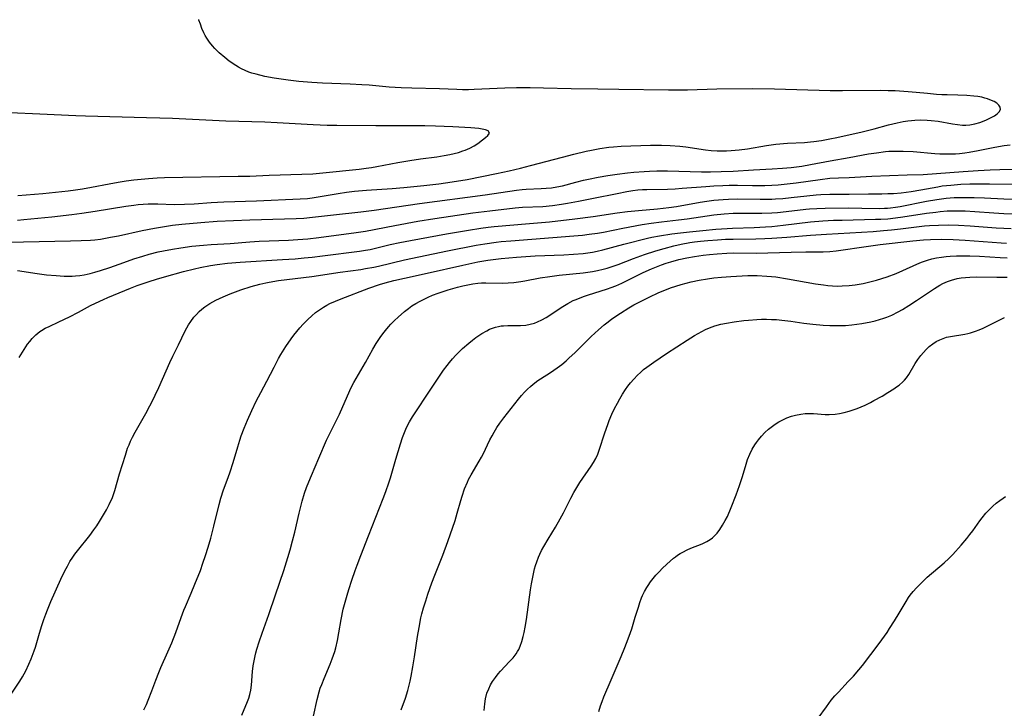
# Model space of a CAD drawing. Units: inches. Extents: x 2077281 to 2082835, y 169573 to 175039.
# Drawn here: x 2077468 to 2077620, y 174788 to 174895 of the extents above; entities that cross this region are included whole.
import ezdxf

# ---------------------------------------------------------------- set-up
doc = ezdxf.new("R2010")
doc.units = ezdxf.units.IN
doc.header["$MEASUREMENT"] = 0
doc.layers.add('c_04_T15S_R19E', color=199, linetype='Continuous')

msp = doc.modelspace()

# ---------------------------------------------------------------- linework, layer by layer
at = {"layer": 'c_04_T15S_R19E'}
for points, elevation in [([(2077467.38, 174864.22), (2077468.35, 174864.3), (2077472.67, 174864.75), (2077475.82, 174865.11), (2077477.35, 174865.31), (2077479.4, 174865.6), (2077484.2, 174866.4), (2077485.43, 174866.57), (2077486.11, 174866.64), (2077486.87, 174866.7), (2077487.63, 174866.73), (2077488.4, 174866.75), (2077489.16, 174866.75), (2077491.7, 174866.67), (2077493.29, 174866.68), (2077494.77, 174866.75), (2077497.43, 174866.96), (2077499.4, 174867.07), (2077504.44, 174867.21), (2077511.24, 174867.51), (2077512.37, 174867.6), (2077513.11, 174867.7), (2077517.1, 174868.36), (2077518.43, 174868.55), (2077519.67, 174868.71), (2077521.54, 174868.89), (2077525.51, 174869.14), (2077527.32, 174869.29), (2077530.41, 174869.6), (2077532.72, 174869.87), (2077534.82, 174870.16), (2077537.16, 174870.55), (2077539.41, 174870.98), (2077541.69, 174871.45), (2077543.68, 174871.88), (2077545.41, 174872.29), (2077546.95, 174872.68), (2077551.95, 174874.01), (2077553.71, 174874.46), (2077555.62, 174874.91), (2077556.42, 174875.08), (2077557.73, 174875.33), (2077559.13, 174875.52), (2077559.83, 174875.6), (2077561.04, 174875.69), (2077565.61, 174875.86), (2077566.42, 174875.88), (2077567.29, 174875.87), (2077568.62, 174875.81), (2077570.11, 174875.69), (2077571.06, 174875.58), (2077574.11, 174875.14), (2077575, 174875.05), (2077575.92, 174874.99), (2077576.65, 174874.98), (2077577.37, 174875), (2077578.1, 174875.03), (2077579.32, 174875.13), (2077580.66, 174875.3), (2077583.6, 174875.79), (2077585.01, 174875.99), (2077586.82, 174876.16), (2077589.5, 174876.28), (2077590.39, 174876.35), (2077590.94, 174876.41), (2077592.11, 174876.59), (2077593.42, 174876.84), (2077594.51, 174877.06), (2077598.41, 174877.92), (2077600.3, 174878.4), (2077602.51, 174879.02), (2077603.85, 174879.34), (2077604.81, 174879.52), (2077605.52, 174879.63), (2077606.06, 174879.69), (2077606.6, 174879.74), (2077607.48, 174879.77), (2077608.5, 174879.75), (2077609.11, 174879.7), (2077610.22, 174879.56), (2077612.44, 174879.16), (2077613.22, 174879.04), (2077613.99, 174878.97), (2077614.5, 174878.96), (2077615.13, 174879.02), (2077615.91, 174879.17), (2077616.67, 174879.39), (2077617.59, 174879.73), (2077618.03, 174879.93), (2077618.45, 174880.13), (2077618.96, 174880.42), (2077619.38, 174880.72), (2077619.67, 174881.01), (2077619.87, 174881.41), (2077619.82, 174881.76), (2077619.61, 174882.07), (2077619.32, 174882.35), (2077618.93, 174882.61), (2077618.26, 174882.91), (2077617.87, 174883.05), (2077617.46, 174883.17), (2077617, 174883.28), (2077616.38, 174883.39), (2077615.73, 174883.48), (2077614.67, 174883.57), (2077613.28, 174883.62), (2077611.63, 174883.65), (2077610.79, 174883.68), (2077609.95, 174883.73), (2077608.58, 174883.85), (2077606.8, 174884.04), (2077605.58, 174884.15), (2077603.57, 174884.27), (2077602.45, 174884.31), (2077601.34, 174884.33), (2077595.38, 174884.29), (2077593.46, 174884.3), (2077584.8, 174884.53), (2077581.41, 174884.58), (2077575.9, 174884.55), (2077571.35, 174884.41), (2077569.57, 174884.39), (2077568.4, 174884.39), (2077560.68, 174884.49), (2077557.41, 174884.56), (2077553.29, 174884.62), (2077548.99, 174884.71), (2077546.9, 174884.74), (2077544.78, 174884.73), (2077543, 174884.69), (2077538.2, 174884.48), (2077537.32, 174884.46), (2077536.39, 174884.46), (2077535.56, 174884.48), (2077532.84, 174884.59), (2077528.55, 174884.68), (2077526.9, 174884.75), (2077525.06, 174884.88), (2077521.91, 174885.15), (2077520.77, 174885.23), (2077519.01, 174885.32), (2077514.7, 174885.48), (2077513.05, 174885.59), (2077511.01, 174885.76), (2077509.35, 174885.93), (2077508.27, 174886.08), (2077507.19, 174886.25), (2077505.75, 174886.52), (2077504.4, 174886.85), (2077503.74, 174887.04), (2077503.25, 174887.2), (2077502.67, 174887.43), (2077502.12, 174887.69), (2077501.66, 174887.95), (2077501.22, 174888.22), (2077500.23, 174888.91), (2077499.53, 174889.45), (2077498.67, 174890.19), (2077498, 174890.84), (2077497.6, 174891.28), (2077497.15, 174891.86), (2077496.74, 174892.46), (2077496.5, 174892.88), (2077496.28, 174893.31), (2077495.99, 174893.96), (2077495.74, 174894.62), (2077495.52, 174895.27), (2077495.5, 174895.33)], 1054), ([(2077467.41, 174868.04), (2077471.28, 174868.38), (2077475.24, 174868.78), (2077476.38, 174868.92), (2077477.47, 174869.08), (2077478.87, 174869.32), (2077481.6, 174869.87), (2077482.99, 174870.12), (2077484.21, 174870.3), (2077485.41, 174870.46), (2077487.68, 174870.7), (2077489.06, 174870.79), (2077490.16, 174870.83), (2077501.61, 174871.02), (2077503.41, 174871.07), (2077506.42, 174871.19), (2077511.49, 174871.33), (2077513.19, 174871.43), (2077514.74, 174871.56), (2077520.4, 174872.15), (2077521.48, 174872.28), (2077522.32, 174872.4), (2077523.13, 174872.54), (2077526.39, 174873.16), (2077528.24, 174873.49), (2077529.88, 174873.73), (2077532.41, 174874.06), (2077533.56, 174874.24), (2077534.44, 174874.41), (2077535.11, 174874.56), (2077535.77, 174874.73), (2077536.48, 174874.96), (2077536.85, 174875.09), (2077537.56, 174875.39), (2077538.21, 174875.73), (2077538.81, 174876.12), (2077539.54, 174876.67), (2077540, 174877.05), (2077540.34, 174877.35), (2077540.59, 174877.73), (2077540.41, 174878.06), (2077540, 174878.22), (2077539.44, 174878.35), (2077538.96, 174878.42), (2077537.69, 174878.55), (2077534.91, 174878.7), (2077532.21, 174878.8), (2077530.59, 174878.84), (2077522.96, 174878.85), (2077516.9, 174878.9), (2077515.42, 174878.93), (2077513.25, 174879.03), (2077507.66, 174879.34), (2077505.76, 174879.41), (2077501.72, 174879.51), (2077499.7, 174879.58), (2077491.41, 174879.98), (2077489.47, 174880.06), (2077487.4, 174880.12), (2077477.93, 174880.34), (2077476.41, 174880.39), (2077470.84, 174880.67), (2077466.23, 174880.86)], 1052)]:
    msp.add_lwpolyline(points, dxfattribs=dict(at, elevation=elevation))
for points in [[(2077465.86, 174860.8, 1056), (2077475.58, 174860.99, 1056), (2077477.24, 174861.04, 1056), (2077478.68, 174861.12, 1056), (2077479.37, 174861.18, 1056), (2077480.25, 174861.29, 1056), (2077481.8, 174861.56, 1056), (2077483.02, 174861.8, 1056), (2077486.72, 174862.6, 1056), (2077488.61, 174862.97, 1056), (2077490.16, 174863.26, 1056), (2077491.43, 174863.45, 1056), (2077492.88, 174863.62, 1056), (2077495.83, 174863.88, 1056), (2077498.34, 174864.05, 1056), (2077503.41, 174864.27, 1056), (2077508.8, 174864.41, 1056), (2077510.59, 174864.47, 1056), (2077511.78, 174864.54, 1056), (2077513.14, 174864.66, 1056), (2077516.41, 174865.07, 1056), (2077520.66, 174865.5, 1056), (2077522.72, 174865.75, 1056), (2077529.73, 174866.79, 1056), (2077539.91, 174868.15, 1056), (2077544.77, 174868.88, 1056), (2077545.66, 174868.97, 1056), (2077546.3, 174869.02, 1056), (2077548.6, 174869.12, 1056), (2077549.42, 174869.18, 1056), (2077550.23, 174869.26, 1056), (2077551.04, 174869.38, 1056), (2077551.95, 174869.56, 1056), (2077554.01, 174870.11, 1056), (2077555.21, 174870.41, 1056), (2077555.98, 174870.59, 1056), (2077557.44, 174870.88, 1056), (2077558.95, 174871.15, 1056), (2077560.41, 174871.36, 1056), (2077562.03, 174871.57, 1056), (2077562.98, 174871.67, 1056), (2077564.6, 174871.79, 1056), (2077565.42, 174871.83, 1056), (2077566.59, 174871.86, 1056), (2077568.24, 174871.85, 1056), (2077573.52, 174871.74, 1056), (2077574.89, 174871.73, 1056), (2077576.57, 174871.75, 1056), (2077578.4, 174871.82, 1056), (2077581.56, 174872.04, 1056), (2077584.45, 174872.17, 1056), (2077586.09, 174872.27, 1056), (2077587.4, 174872.39, 1056), (2077589.04, 174872.62, 1056), (2077590.39, 174872.84, 1056), (2077593.44, 174873.42, 1056), (2077596.4, 174873.94, 1056), (2077599.41, 174874.49, 1056), (2077600.66, 174874.69, 1056), (2077602.03, 174874.87, 1056), (2077602.54, 174874.91, 1056), (2077603.37, 174874.95, 1056), (2077604.77, 174874.95, 1056), (2077606.34, 174874.87, 1056), (2077609.69, 174874.58, 1056), (2077610.48, 174874.52, 1056), (2077611.42, 174874.49, 1056), (2077612.32, 174874.5, 1056), (2077612.92, 174874.53, 1056), (2077613.52, 174874.58, 1056), (2077614.38, 174874.67, 1056), (2077615.05, 174874.77, 1056), (2077616.45, 174875.03, 1056), (2077619.03, 174875.55, 1056), (2077620.44, 174875.79, 1056), (2077621.39, 174875.91, 1056)], [(2077467.36, 174856.43, 1058), (2077470.4, 174855.93, 1058), (2077471.86, 174855.74, 1058), (2077473.37, 174855.61, 1058), (2077474.6, 174855.53, 1058), (2077475.33, 174855.52, 1058), (2077475.84, 174855.53, 1058), (2077476.35, 174855.56, 1058), (2077477.02, 174855.63, 1058), (2077477.69, 174855.74, 1058), (2077478.66, 174855.95, 1058), (2077479.36, 174856.13, 1058), (2077480.26, 174856.4, 1058), (2077481.69, 174856.88, 1058), (2077483.86, 174857.65, 1058), (2077485.43, 174858.2, 1058), (2077486.84, 174858.65, 1058), (2077487.79, 174858.93, 1058), (2077489.17, 174859.28, 1058), (2077490.04, 174859.47, 1058), (2077491.41, 174859.73, 1058), (2077492.69, 174859.95, 1058), (2077494.42, 174860.18, 1058), (2077496.25, 174860.36, 1058), (2077497.41, 174860.43, 1058), (2077500.39, 174860.59, 1058), (2077503.43, 174860.85, 1058), (2077504.86, 174860.95, 1058), (2077506.42, 174861.03, 1058), (2077509.41, 174861.13, 1058), (2077510.89, 174861.21, 1058), (2077512.4, 174861.32, 1058), (2077514.11, 174861.51, 1058), (2077519.91, 174862.3, 1058), (2077521.37, 174862.52, 1058), (2077525.92, 174863.41, 1058), (2077529.5, 174864.05, 1058), (2077532.11, 174864.46, 1058), (2077538.01, 174865.33, 1058), (2077540.65, 174865.67, 1058), (2077544.58, 174866.12, 1058), (2077545.73, 174866.21, 1058), (2077548.88, 174866.36, 1058), (2077550.38, 174866.5, 1058), (2077551.79, 174866.68, 1058), (2077552.73, 174866.83, 1058), (2077554.42, 174867.15, 1058), (2077556.75, 174867.62, 1058), (2077560.4, 174868.38, 1058), (2077561.92, 174868.68, 1058), (2077562.83, 174868.83, 1058), (2077563.61, 174868.92, 1058), (2077564.33, 174868.97, 1058), (2077565.04, 174869, 1058), (2077568.23, 174869.05, 1058), (2077569.4, 174869.09, 1058), (2077570.48, 174869.16, 1058), (2077574.19, 174869.46, 1058), (2077575.41, 174869.54, 1058), (2077576.83, 174869.61, 1058), (2077577.78, 174869.63, 1058), (2077579.07, 174869.63, 1058), (2077581.42, 174869.58, 1058), (2077582.53, 174869.58, 1058), (2077583.35, 174869.59, 1058), (2077584.4, 174869.63, 1058), (2077585.37, 174869.7, 1058), (2077586.8, 174869.85, 1058), (2077588.2, 174870.03, 1058), (2077591.9, 174870.55, 1058), (2077593.42, 174870.71, 1058), (2077594.73, 174870.79, 1058), (2077596.41, 174870.86, 1058), (2077599.93, 174871.07, 1058), (2077605.4, 174871.23, 1058), (2077607.89, 174871.32, 1058), (2077609.97, 174871.46, 1058), (2077614.11, 174871.79, 1058), (2077616.4, 174871.93, 1058), (2077618.31, 174872.02, 1058), (2077619.8, 174872.07, 1058), (2077623.64, 174872.11, 1058)], [(2077467.63, 174842.9, 1060), (2077468.39, 174844.16, 1060), (2077468.94, 174844.97, 1060), (2077469.28, 174845.41, 1060), (2077469.63, 174845.83, 1060), (2077470.2, 174846.42, 1060), (2077470.83, 174846.93, 1060), (2077471.11, 174847.12, 1060), (2077471.67, 174847.44, 1060), (2077472.26, 174847.73, 1060), (2077473.76, 174848.42, 1060), (2077475.45, 174849.23, 1060), (2077476.81, 174849.93, 1060), (2077478.71, 174850.96, 1060), (2077479.49, 174851.35, 1060), (2077480.69, 174851.89, 1060), (2077481.39, 174852.2, 1060), (2077484.9, 174853.65, 1060), (2077485.96, 174854.07, 1060), (2077486.88, 174854.4, 1060), (2077487.8, 174854.72, 1060), (2077488.94, 174855.08, 1060), (2077490.17, 174855.43, 1060), (2077493.11, 174856.25, 1060), (2077494.84, 174856.68, 1060), (2077495.73, 174856.88, 1060), (2077497.32, 174857.18, 1060), (2077498.34, 174857.34, 1060), (2077499.94, 174857.53, 1060), (2077501.91, 174857.69, 1060), (2077508.49, 174858.1, 1060), (2077510.43, 174858.24, 1060), (2077511.85, 174858.36, 1060), (2077513.09, 174858.49, 1060), (2077514.7, 174858.67, 1060), (2077520.43, 174859.4, 1060), (2077521.34, 174859.55, 1060), (2077522.09, 174859.69, 1060), (2077525.21, 174860.43, 1060), (2077526.68, 174860.74, 1060), (2077528.35, 174861.07, 1060), (2077533.91, 174862.09, 1060), (2077537.35, 174862.69, 1060), (2077539.26, 174862.99, 1060), (2077540.4, 174863.13, 1060), (2077541.33, 174863.23, 1060), (2077546.79, 174863.69, 1060), (2077549.91, 174863.98, 1060), (2077553.83, 174864.41, 1060), (2077556.68, 174864.77, 1060), (2077560.43, 174865.34, 1060), (2077562.02, 174865.55, 1060), (2077563.74, 174865.73, 1060), (2077566.68, 174865.99, 1060), (2077568.44, 174866.19, 1060), (2077569.64, 174866.36, 1060), (2077573.31, 174867, 1060), (2077574.3, 174867.16, 1060), (2077575.43, 174867.31, 1060), (2077576.88, 174867.45, 1060), (2077577.68, 174867.49, 1060), (2077579.12, 174867.52, 1060), (2077582.58, 174867.46, 1060), (2077583.3, 174867.46, 1060), (2077584.4, 174867.48, 1060), (2077585, 174867.51, 1060), (2077586.14, 174867.59, 1060), (2077587.39, 174867.72, 1060), (2077589.86, 174868.01, 1060), (2077591.31, 174868.14, 1060), (2077591.99, 174868.18, 1060), (2077593.41, 174868.23, 1060), (2077596.41, 174868.24, 1060), (2077599.41, 174868.3, 1060), (2077601.48, 174868.31, 1060), (2077602.4, 174868.33, 1060), (2077603.3, 174868.38, 1060), (2077604.47, 174868.48, 1060), (2077606.04, 174868.68, 1060), (2077607.52, 174868.93, 1060), (2077610.16, 174869.41, 1060), (2077610.85, 174869.52, 1060), (2077612.17, 174869.67, 1060), (2077613.74, 174869.78, 1060), (2077615.15, 174869.84, 1060), (2077616.65, 174869.86, 1060), (2077618.17, 174869.85, 1060), (2077621.89, 174869.78, 1060)], [(2077466.27, 174790.49, 1062), (2077467.71, 174792.68, 1062), (2077468.13, 174793.37, 1062), (2077468.64, 174794.3, 1062), (2077469.14, 174795.32, 1062), (2077469.49, 174796.14, 1062), (2077469.81, 174796.98, 1062), (2077469.96, 174797.41, 1062), (2077470.14, 174797.97, 1062), (2077470.77, 174800.12, 1062), (2077471.13, 174801.32, 1062), (2077471.44, 174802.23, 1062), (2077471.75, 174803.1, 1062), (2077472, 174803.75, 1062), (2077472.55, 174805.05, 1062), (2077474.09, 174808.51, 1062), (2077474.72, 174809.8, 1062), (2077475.11, 174810.55, 1062), (2077475.5, 174811.23, 1062), (2077475.93, 174811.9, 1062), (2077476.27, 174812.38, 1062), (2077476.66, 174812.9, 1062), (2077478.59, 174815.3, 1062), (2077479.23, 174816.16, 1062), (2077479.67, 174816.79, 1062), (2077480.09, 174817.44, 1062), (2077480.88, 174818.74, 1062), (2077481.18, 174819.29, 1062), (2077481.61, 174820.12, 1062), (2077482.09, 174821.2, 1062), (2077482.46, 174822.25, 1062), (2077483.21, 174824.83, 1062), (2077484.1, 174827.76, 1062), (2077484.46, 174828.82, 1062), (2077484.67, 174829.38, 1062), (2077484.9, 174829.92, 1062), (2077485.2, 174830.56, 1062), (2077485.62, 174831.33, 1062), (2077487.29, 174834.23, 1062), (2077487.92, 174835.4, 1062), (2077488.22, 174835.99, 1062), (2077488.73, 174837.05, 1062), (2077489.29, 174838.27, 1062), (2077490.98, 174842.12, 1062), (2077491.46, 174843.12, 1062), (2077492.35, 174844.87, 1062), (2077493.39, 174847.04, 1062), (2077493.64, 174847.52, 1062), (2077493.91, 174847.99, 1062), (2077494.24, 174848.5, 1062), (2077494.74, 174849.15, 1062), (2077495.13, 174849.6, 1062), (2077495.56, 174850.03, 1062), (2077495.99, 174850.42, 1062), (2077496.45, 174850.78, 1062), (2077497.22, 174851.3, 1062), (2077498.16, 174851.81, 1062), (2077499.26, 174852.33, 1062), (2077500.37, 174852.79, 1062), (2077502.04, 174853.39, 1062), (2077503.62, 174853.91, 1062), (2077504.99, 174854.29, 1062), (2077505.88, 174854.5, 1062), (2077506.41, 174854.6, 1062), (2077507.86, 174854.83, 1062), (2077513.06, 174855.49, 1062), (2077517.41, 174856.13, 1062), (2077520.63, 174856.58, 1062), (2077521.38, 174856.7, 1062), (2077522.64, 174856.94, 1062), (2077523.37, 174857.09, 1062), (2077527.44, 174858.05, 1062), (2077534.1, 174859.46, 1062), (2077538.56, 174860.33, 1062), (2077539.9, 174860.56, 1062), (2077541.65, 174860.81, 1062), (2077542.42, 174860.9, 1062), (2077543.91, 174861.03, 1062), (2077553.67, 174861.77, 1062), (2077555.05, 174861.9, 1062), (2077556.07, 174862.02, 1062), (2077557.35, 174862.2, 1062), (2077558.29, 174862.38, 1062), (2077561.31, 174862.99, 1062), (2077564.3, 174863.53, 1062), (2077565.68, 174863.75, 1062), (2077567.31, 174863.97, 1062), (2077569.94, 174864.27, 1062), (2077571.27, 174864.43, 1062), (2077575.43, 174865.03, 1062), (2077577, 174865.2, 1062), (2077578.42, 174865.29, 1062), (2077579.12, 174865.31, 1062), (2077582.86, 174865.32, 1062), (2077584.4, 174865.37, 1062), (2077585.3, 174865.43, 1062), (2077586.62, 174865.55, 1062), (2077589.7, 174865.93, 1062), (2077590.27, 174865.98, 1062), (2077591.4, 174866.05, 1062), (2077592.71, 174866.08, 1062), (2077596.37, 174866.11, 1062), (2077598.4, 174866.09, 1062), (2077601.07, 174866.04, 1062), (2077601.88, 174866.06, 1062), (2077602.38, 174866.09, 1062), (2077602.84, 174866.13, 1062), (2077603.58, 174866.23, 1062), (2077604.33, 174866.35, 1062), (2077608.41, 174867.15, 1062), (2077610, 174867.44, 1062), (2077610.72, 174867.55, 1062), (2077611.45, 174867.64, 1062), (2077612.68, 174867.73, 1062), (2077613.79, 174867.76, 1062), (2077615.79, 174867.74, 1062), (2077617.4, 174867.69, 1062), (2077620.41, 174867.54, 1062), (2077621.91, 174867.5, 1062)], [(2077486.97, 174788.25, 1064), (2077487.36, 174789.06, 1064), (2077487.66, 174789.76, 1064), (2077488.22, 174791.17, 1064), (2077488.82, 174792.82, 1064), (2077489.29, 174794.03, 1064), (2077489.63, 174794.82, 1064), (2077490.71, 174797.23, 1064), (2077491.3, 174798.63, 1064), (2077491.91, 174800.21, 1064), (2077492.76, 174802.55, 1064), (2077493.19, 174803.69, 1064), (2077493.43, 174804.28, 1064), (2077494.32, 174806.34, 1064), (2077494.9, 174807.71, 1064), (2077495.75, 174809.87, 1064), (2077496.14, 174810.99, 1064), (2077496.53, 174812.17, 1064), (2077496.95, 174813.5, 1064), (2077497.35, 174814.88, 1064), (2077497.85, 174816.74, 1064), (2077498.65, 174820.08, 1064), (2077498.92, 174821.06, 1064), (2077499.35, 174822.36, 1064), (2077500.06, 174824.27, 1064), (2077500.38, 174825.18, 1064), (2077500.84, 174826.61, 1064), (2077501.54, 174829.07, 1064), (2077501.85, 174830.1, 1064), (2077502.07, 174830.76, 1064), (2077502.53, 174831.95, 1064), (2077503.06, 174833.2, 1064), (2077503.72, 174834.68, 1064), (2077504.4, 174836.12, 1064), (2077505.11, 174837.47, 1064), (2077506.06, 174839.23, 1064), (2077507.17, 174841.43, 1064), (2077507.89, 174842.77, 1064), (2077508.25, 174843.39, 1064), (2077509.01, 174844.59, 1064), (2077509.84, 174845.82, 1064), (2077510.26, 174846.38, 1064), (2077510.69, 174846.93, 1064), (2077511.18, 174847.52, 1064), (2077511.7, 174848.1, 1064), (2077512.43, 174848.82, 1064), (2077513.02, 174849.36, 1064), (2077513.62, 174849.87, 1064), (2077514.22, 174850.32, 1064), (2077514.85, 174850.74, 1064), (2077515.38, 174851.04, 1064), (2077515.83, 174851.27, 1064), (2077516.71, 174851.67, 1064), (2077517.6, 174852.03, 1064), (2077521.89, 174853.67, 1064), (2077523.52, 174854.22, 1064), (2077524.42, 174854.49, 1064), (2077525.75, 174854.84, 1064), (2077527.4, 174855.24, 1064), (2077530.94, 174856, 1064), (2077536.49, 174857.26, 1064), (2077538.78, 174857.73, 1064), (2077540.36, 174857.99, 1064), (2077542.42, 174858.26, 1064), (2077544.77, 174858.47, 1064), (2077547.68, 174858.66, 1064), (2077552.16, 174858.86, 1064), (2077553.65, 174858.95, 1064), (2077555.13, 174859.07, 1064), (2077555.86, 174859.15, 1064), (2077556.59, 174859.26, 1064), (2077557.31, 174859.39, 1064), (2077558.18, 174859.59, 1064), (2077561.44, 174860.5, 1064), (2077565.11, 174861.41, 1064), (2077565.78, 174861.56, 1064), (2077566.99, 174861.8, 1064), (2077568.87, 174862.1, 1064), (2077570.25, 174862.27, 1064), (2077571.63, 174862.42, 1064), (2077573.71, 174862.63, 1064), (2077575.72, 174862.8, 1064), (2077577.46, 174862.92, 1064), (2077578.33, 174862.96, 1064), (2077581.69, 174863.06, 1064), (2077583.45, 174863.18, 1064), (2077584.41, 174863.26, 1064), (2077586.19, 174863.45, 1064), (2077590.43, 174863.96, 1064), (2077592.34, 174864.11, 1064), (2077593.97, 174864.2, 1064), (2077595.31, 174864.24, 1064), (2077600.47, 174864.35, 1064), (2077601.31, 174864.38, 1064), (2077602.39, 174864.44, 1064), (2077603.62, 174864.56, 1064), (2077604.76, 174864.71, 1064), (2077608.41, 174865.28, 1064), (2077609.84, 174865.48, 1064), (2077610.53, 174865.56, 1064), (2077611.63, 174865.64, 1064), (2077612.42, 174865.67, 1064), (2077613.21, 174865.67, 1064), (2077614.42, 174865.64, 1064), (2077615.91, 174865.56, 1064), (2077618.84, 174865.36, 1064), (2077620.42, 174865.26, 1064), (2077622.4, 174865.21, 1064)], [(2077502.2, 174787.39, 1066), (2077503.05, 174789.51, 1066), (2077503.24, 174790.07, 1066), (2077503.41, 174790.63, 1066), (2077503.56, 174791.29, 1066), (2077503.68, 174792.04, 1066), (2077503.85, 174794.2, 1066), (2077503.95, 174795.04, 1066), (2077504.08, 174795.83, 1066), (2077504.24, 174796.63, 1066), (2077504.36, 174797.1, 1066), (2077504.51, 174797.66, 1066), (2077504.87, 174798.79, 1066), (2077505.35, 174800.15, 1066), (2077506.39, 174803.02, 1066), (2077507.38, 174806.1, 1066), (2077508.68, 174809.85, 1066), (2077509.33, 174811.88, 1066), (2077509.67, 174813.04, 1066), (2077510.05, 174814.44, 1066), (2077510.39, 174815.78, 1066), (2077511.09, 174818.75, 1066), (2077511.55, 174820.6, 1066), (2077511.92, 174821.83, 1066), (2077512.22, 174822.73, 1066), (2077512.55, 174823.62, 1066), (2077512.96, 174824.61, 1066), (2077514.14, 174827.27, 1066), (2077515.32, 174830.06, 1066), (2077515.62, 174830.7, 1066), (2077516.94, 174833.31, 1066), (2077517.34, 174834.13, 1066), (2077518.95, 174837.78, 1066), (2077519.26, 174838.44, 1066), (2077519.56, 174839.03, 1066), (2077519.92, 174839.67, 1066), (2077521.35, 174842.13, 1066), (2077522.49, 174844.19, 1066), (2077523.04, 174845.1, 1066), (2077523.65, 174846, 1066), (2077524.06, 174846.56, 1066), (2077524.49, 174847.11, 1066), (2077524.95, 174847.67, 1066), (2077525.32, 174848.09, 1066), (2077525.85, 174848.64, 1066), (2077526.41, 174849.17, 1066), (2077527.39, 174850.02, 1066), (2077528.02, 174850.52, 1066), (2077528.56, 174850.91, 1066), (2077529.19, 174851.31, 1066), (2077529.83, 174851.67, 1066), (2077530.46, 174851.98, 1066), (2077531.11, 174852.28, 1066), (2077531.78, 174852.56, 1066), (2077532.66, 174852.9, 1066), (2077534.17, 174853.41, 1066), (2077535.62, 174853.83, 1066), (2077536.46, 174854.04, 1066), (2077537.23, 174854.2, 1066), (2077538, 174854.33, 1066), (2077538.78, 174854.43, 1066), (2077539.38, 174854.48, 1066), (2077540.06, 174854.5, 1066), (2077542.58, 174854.46, 1066), (2077543.48, 174854.49, 1066), (2077544.39, 174854.55, 1066), (2077545.45, 174854.69, 1066), (2077546.11, 174854.8, 1066), (2077548.46, 174855.26, 1066), (2077549.96, 174855.5, 1066), (2077551.43, 174855.69, 1066), (2077555.14, 174856.07, 1066), (2077556.61, 174856.26, 1066), (2077557.34, 174856.39, 1066), (2077558.22, 174856.59, 1066), (2077558.86, 174856.77, 1066), (2077559.5, 174856.96, 1066), (2077560.56, 174857.33, 1066), (2077562.95, 174858.25, 1066), (2077564.66, 174858.87, 1066), (2077566.43, 174859.46, 1066), (2077567.7, 174859.84, 1066), (2077569.23, 174860.25, 1066), (2077570.36, 174860.5, 1066), (2077571.69, 174860.75, 1066), (2077572.43, 174860.86, 1066), (2077573.32, 174860.97, 1066), (2077574.48, 174861.08, 1066), (2077575.96, 174861.19, 1066), (2077577.24, 174861.26, 1066), (2077578.4, 174861.29, 1066), (2077581.92, 174861.31, 1066), (2077583.33, 174861.35, 1066), (2077584.41, 174861.41, 1066), (2077586.75, 174861.58, 1066), (2077590.41, 174861.88, 1066), (2077592.88, 174862.07, 1066), (2077600.13, 174862.48, 1066), (2077601.74, 174862.6, 1066), (2077602.96, 174862.71, 1066), (2077604.38, 174862.87, 1066), (2077608.12, 174863.32, 1066), (2077608.85, 174863.39, 1066), (2077610.27, 174863.46, 1066), (2077611.88, 174863.48, 1066), (2077613.38, 174863.44, 1066), (2077615.16, 174863.34, 1066), (2077619.24, 174863.04, 1066), (2077620.42, 174862.98, 1066), (2077621.54, 174862.93, 1066)], [(2077513.27, 174787.25, 1068), (2077513.84, 174789.86, 1068), (2077514.16, 174791.02, 1068), (2077514.35, 174791.6, 1068), (2077514.57, 174792.19, 1068), (2077514.94, 174793.08, 1068), (2077515.89, 174795.31, 1068), (2077516.21, 174796.16, 1068), (2077516.58, 174797.28, 1068), (2077516.74, 174797.88, 1068), (2077517, 174798.98, 1068), (2077517.23, 174800.19, 1068), (2077517.6, 174802.24, 1068), (2077517.92, 174803.84, 1068), (2077518.1, 174804.58, 1068), (2077518.5, 174806.05, 1068), (2077518.77, 174806.92, 1068), (2077519.23, 174808.35, 1068), (2077519.76, 174809.88, 1068), (2077520.05, 174810.7, 1068), (2077520.62, 174812.16, 1068), (2077521.84, 174815.21, 1068), (2077522.95, 174818.12, 1068), (2077524.11, 174821.05, 1068), (2077524.51, 174822.12, 1068), (2077524.98, 174823.47, 1068), (2077525.22, 174824.23, 1068), (2077526.06, 174827.14, 1068), (2077526.8, 174829.52, 1068), (2077527.13, 174830.49, 1068), (2077527.42, 174831.26, 1068), (2077527.73, 174832.02, 1068), (2077528.19, 174832.94, 1068), (2077528.65, 174833.72, 1068), (2077529.15, 174834.48, 1068), (2077531.1, 174837.35, 1068), (2077532.75, 174839.85, 1068), (2077533.48, 174840.93, 1068), (2077534.02, 174841.67, 1068), (2077534.38, 174842.12, 1068), (2077534.87, 174842.7, 1068), (2077535.38, 174843.26, 1068), (2077535.9, 174843.79, 1068), (2077536.43, 174844.29, 1068), (2077537.4, 174845.14, 1068), (2077537.95, 174845.58, 1068), (2077538.5, 174846, 1068), (2077539.4, 174846.61, 1068), (2077540.18, 174847.06, 1068), (2077540.62, 174847.28, 1068), (2077541.06, 174847.46, 1068), (2077541.52, 174847.62, 1068), (2077542, 174847.74, 1068), (2077542.43, 174847.81, 1068), (2077542.76, 174847.84, 1068), (2077543.46, 174847.86, 1068), (2077544.69, 174847.85, 1068), (2077545.39, 174847.87, 1068), (2077546.23, 174847.95, 1068), (2077546.91, 174848.08, 1068), (2077547.58, 174848.26, 1068), (2077548.06, 174848.43, 1068), (2077548.74, 174848.75, 1068), (2077549.42, 174849.14, 1068), (2077551.97, 174850.83, 1068), (2077552.77, 174851.3, 1068), (2077553.6, 174851.73, 1068), (2077554.07, 174851.93, 1068), (2077555.17, 174852.37, 1068), (2077555.82, 174852.59, 1068), (2077558.9, 174853.55, 1068), (2077559.5, 174853.76, 1068), (2077560.19, 174854.03, 1068), (2077561.12, 174854.45, 1068), (2077563.5, 174855.65, 1068), (2077564.46, 174856.11, 1068), (2077565.75, 174856.68, 1068), (2077566.51, 174856.98, 1068), (2077567.29, 174857.27, 1068), (2077568.02, 174857.52, 1068), (2077568.76, 174857.75, 1068), (2077570, 174858.09, 1068), (2077571.21, 174858.36, 1068), (2077572.43, 174858.59, 1068), (2077573.74, 174858.78, 1068), (2077574.75, 174858.89, 1068), (2077575.95, 174859, 1068), (2077577.45, 174859.09, 1068), (2077578.4, 174859.13, 1068), (2077581.98, 174859.12, 1068), (2077587.41, 174859.26, 1068), (2077589.67, 174859.3, 1068), (2077592.39, 174859.32, 1068), (2077593.39, 174859.36, 1068), (2077594.39, 174859.46, 1068), (2077595.13, 174859.55, 1068), (2077598.67, 174860.1, 1068), (2077601.23, 174860.43, 1068), (2077606.27, 174861, 1068), (2077607.92, 174861.15, 1068), (2077609.02, 174861.22, 1068), (2077610.81, 174861.25, 1068), (2077612.53, 174861.21, 1068), (2077614.41, 174861.1, 1068), (2077619.97, 174860.71, 1068), (2077620.83, 174860.67, 1068)], [(2077526.92, 174788.22, 1070), (2077527.55, 174790.04, 1070), (2077527.91, 174791.22, 1070), (2077528.28, 174792.69, 1070), (2077528.44, 174793.44, 1070), (2077528.73, 174794.91, 1070), (2077528.99, 174796.45, 1070), (2077529.43, 174799.6, 1070), (2077529.67, 174801.02, 1070), (2077529.97, 174802.49, 1070), (2077530.11, 174803.11, 1070), (2077530.38, 174804.06, 1070), (2077530.71, 174805.13, 1070), (2077531.06, 174806.17, 1070), (2077531.68, 174807.93, 1070), (2077532.13, 174809.12, 1070), (2077533.37, 174812.23, 1070), (2077534.15, 174814.38, 1070), (2077535.26, 174817.61, 1070), (2077535.6, 174818.76, 1070), (2077536.13, 174820.7, 1070), (2077536.34, 174821.39, 1070), (2077536.74, 174822.55, 1070), (2077537.17, 174823.57, 1070), (2077537.36, 174823.97, 1070), (2077537.75, 174824.7, 1070), (2077539.02, 174826.83, 1070), (2077539.36, 174827.43, 1070), (2077539.6, 174827.91, 1070), (2077540.68, 174830.12, 1070), (2077541, 174830.74, 1070), (2077541.34, 174831.34, 1070), (2077541.76, 174832.03, 1070), (2077542.21, 174832.71, 1070), (2077542.84, 174833.57, 1070), (2077545.1, 174836.46, 1070), (2077545.55, 174836.99, 1070), (2077546.02, 174837.51, 1070), (2077546.52, 174838.01, 1070), (2077546.95, 174838.41, 1070), (2077547.4, 174838.79, 1070), (2077548.12, 174839.32, 1070), (2077548.51, 174839.58, 1070), (2077550.09, 174840.59, 1070), (2077551.1, 174841.28, 1070), (2077551.82, 174841.84, 1070), (2077552.48, 174842.39, 1070), (2077552.93, 174842.81, 1070), (2077553.87, 174843.69, 1070), (2077556.4, 174846.18, 1070), (2077557.5, 174847.21, 1070), (2077558.4, 174847.98, 1070), (2077559, 174848.46, 1070), (2077559.61, 174848.91, 1070), (2077560.95, 174849.79, 1070), (2077562.24, 174850.61, 1070), (2077562.99, 174851.06, 1070), (2077564.01, 174851.61, 1070), (2077565.37, 174852.28, 1070), (2077566.9, 174852.98, 1070), (2077568.06, 174853.46, 1070), (2077568.71, 174853.72, 1070), (2077569.49, 174853.99, 1070), (2077570.32, 174854.25, 1070), (2077571.11, 174854.46, 1070), (2077571.91, 174854.65, 1070), (2077573.13, 174854.9, 1070), (2077574.44, 174855.12, 1070), (2077575.41, 174855.25, 1070), (2077576.61, 174855.39, 1070), (2077578.03, 174855.5, 1070), (2077579.81, 174855.59, 1070), (2077580.68, 174855.61, 1070), (2077582.13, 174855.61, 1070), (2077583.66, 174855.54, 1070), (2077584.38, 174855.47, 1070), (2077585.02, 174855.4, 1070), (2077586.84, 174855.12, 1070), (2077591.2, 174854.34, 1070), (2077592.42, 174854.16, 1070), (2077593.11, 174854.08, 1070), (2077593.83, 174854.03, 1070), (2077594.57, 174854, 1070), (2077595.3, 174854.01, 1070), (2077596.39, 174854.07, 1070), (2077597.35, 174854.18, 1070), (2077598.56, 174854.4, 1070), (2077599.83, 174854.68, 1070), (2077600.67, 174854.91, 1070), (2077601.5, 174855.16, 1070), (2077602.32, 174855.43, 1070), (2077603.69, 174855.96, 1070), (2077604.75, 174856.42, 1070), (2077606.91, 174857.4, 1070), (2077607.65, 174857.71, 1070), (2077608.55, 174858.02, 1070), (2077609.25, 174858.21, 1070), (2077609.97, 174858.37, 1070), (2077610.72, 174858.5, 1070), (2077611.45, 174858.6, 1070), (2077612.1, 174858.65, 1070), (2077613.06, 174858.69, 1070), (2077614.41, 174858.7, 1070), (2077615.15, 174858.68, 1070), (2077616.65, 174858.61, 1070), (2077619.82, 174858.41, 1070), (2077620.94, 174858.35, 1070)], [(2077539.8, 174788.11, 1072), (2077539.88, 174789.16, 1072), (2077539.99, 174789.95, 1072), (2077540.21, 174790.81, 1072), (2077540.48, 174791.51, 1072), (2077540.76, 174792.09, 1072), (2077541.09, 174792.65, 1072), (2077541.51, 174793.26, 1072), (2077541.96, 174793.84, 1072), (2077542.31, 174794.25, 1072), (2077543.73, 174795.74, 1072), (2077544.25, 174796.32, 1072), (2077544.72, 174796.94, 1072), (2077544.95, 174797.3, 1072), (2077545.13, 174797.61, 1072), (2077545.36, 174798.1, 1072), (2077545.63, 174798.84, 1072), (2077545.85, 174799.61, 1072), (2077546, 174800.26, 1072), (2077546.16, 174801.07, 1072), (2077546.34, 174802.23, 1072), (2077546.97, 174806.84, 1072), (2077547.12, 174807.77, 1072), (2077547.37, 174809.1, 1072), (2077547.61, 174810.11, 1072), (2077547.76, 174810.65, 1072), (2077547.93, 174811.19, 1072), (2077548.21, 174811.94, 1072), (2077548.41, 174812.38, 1072), (2077548.68, 174812.94, 1072), (2077549.03, 174813.58, 1072), (2077549.69, 174814.71, 1072), (2077550.85, 174816.6, 1072), (2077551.57, 174817.85, 1072), (2077552.06, 174818.78, 1072), (2077553.22, 174821.07, 1072), (2077553.69, 174821.95, 1072), (2077554.16, 174822.74, 1072), (2077554.64, 174823.51, 1072), (2077556.39, 174826.02, 1072), (2077556.76, 174826.61, 1072), (2077557.09, 174827.24, 1072), (2077557.39, 174827.91, 1072), (2077557.61, 174828.52, 1072), (2077558.5, 174831.22, 1072), (2077558.96, 174832.53, 1072), (2077559.19, 174833.13, 1072), (2077559.6, 174834.09, 1072), (2077560.01, 174834.97, 1072), (2077560.45, 174835.83, 1072), (2077560.83, 174836.51, 1072), (2077561.25, 174837.22, 1072), (2077561.7, 174837.92, 1072), (2077562.09, 174838.45, 1072), (2077562.5, 174838.97, 1072), (2077563.02, 174839.57, 1072), (2077563.59, 174840.17, 1072), (2077564.05, 174840.6, 1072), (2077564.52, 174841.02, 1072), (2077565.03, 174841.43, 1072), (2077566.1, 174842.2, 1072), (2077568.07, 174843.52, 1072), (2077571.27, 174845.6, 1072), (2077572.4, 174846.3, 1072), (2077573.53, 174846.94, 1072), (2077574.13, 174847.24, 1072), (2077574.73, 174847.51, 1072), (2077575.55, 174847.81, 1072), (2077576.51, 174848.08, 1072), (2077577.38, 174848.26, 1072), (2077578.58, 174848.45, 1072), (2077580.06, 174848.64, 1072), (2077580.81, 174848.72, 1072), (2077582.07, 174848.8, 1072), (2077582.81, 174848.83, 1072), (2077583.56, 174848.84, 1072), (2077584.38, 174848.82, 1072), (2077585.13, 174848.78, 1072), (2077585.95, 174848.71, 1072), (2077587.38, 174848.54, 1072), (2077589.36, 174848.26, 1072), (2077590.75, 174848.08, 1072), (2077592.37, 174847.94, 1072), (2077593.42, 174847.89, 1072), (2077594.39, 174847.86, 1072), (2077595.11, 174847.86, 1072), (2077595.84, 174847.88, 1072), (2077596.84, 174847.96, 1072), (2077597.62, 174848.06, 1072), (2077598.4, 174848.19, 1072), (2077599.75, 174848.46, 1072), (2077600.44, 174848.62, 1072), (2077601.12, 174848.8, 1072), (2077601.79, 174849.01, 1072), (2077602.24, 174849.17, 1072), (2077603.03, 174849.5, 1072), (2077604.02, 174850, 1072), (2077604.69, 174850.37, 1072), (2077605.67, 174850.96, 1072), (2077606.87, 174851.74, 1072), (2077609.63, 174853.61, 1072), (2077610.5, 174854.15, 1072), (2077610.93, 174854.38, 1072), (2077611.67, 174854.71, 1072), (2077612.27, 174854.92, 1072), (2077613.15, 174855.15, 1072), (2077613.8, 174855.26, 1072), (2077614.46, 174855.34, 1072), (2077615.11, 174855.39, 1072), (2077616.11, 174855.42, 1072), (2077619.34, 174855.37, 1072), (2077620.91, 174855.37, 1072)], [(2077557.57, 174787.99, 1074), (2077557.82, 174788.84, 1074), (2077558.07, 174789.55, 1074), (2077558.36, 174790.27, 1074), (2077559.5, 174792.89, 1074), (2077561.04, 174796.49, 1074), (2077561.62, 174797.9, 1074), (2077561.88, 174798.58, 1074), (2077562.28, 174799.67, 1074), (2077562.67, 174800.82, 1074), (2077563.22, 174802.59, 1074), (2077563.7, 174804.17, 1074), (2077563.94, 174804.91, 1074), (2077564.2, 174805.64, 1074), (2077564.35, 174805.99, 1074), (2077564.65, 174806.61, 1074), (2077564.99, 174807.2, 1074), (2077565.2, 174807.55, 1074), (2077565.58, 174808.09, 1074), (2077565.99, 174808.61, 1074), (2077566.42, 174809.11, 1074), (2077566.97, 174809.7, 1074), (2077567.42, 174810.17, 1074), (2077568.13, 174810.86, 1074), (2077568.64, 174811.32, 1074), (2077569.17, 174811.77, 1074), (2077569.45, 174811.98, 1074), (2077569.78, 174812.21, 1074), (2077570.18, 174812.47, 1074), (2077570.6, 174812.71, 1074), (2077571.29, 174813.06, 1074), (2077571.85, 174813.31, 1074), (2077573.58, 174814.01, 1074), (2077574.33, 174814.37, 1074), (2077574.82, 174814.67, 1074), (2077575.19, 174814.95, 1074), (2077575.54, 174815.26, 1074), (2077575.91, 174815.67, 1074), (2077576.35, 174816.24, 1074), (2077576.76, 174816.87, 1074), (2077577.17, 174817.6, 1074), (2077577.51, 174818.26, 1074), (2077578.1, 174819.62, 1074), (2077578.88, 174821.61, 1074), (2077579.4, 174823.03, 1074), (2077579.81, 174824.27, 1074), (2077580.31, 174826.01, 1074), (2077580.66, 174827.1, 1074), (2077580.98, 174827.92, 1074), (2077581.35, 174828.66, 1074), (2077581.77, 174829.37, 1074), (2077582.01, 174829.72, 1074), (2077582.32, 174830.13, 1074), (2077582.81, 174830.72, 1074), (2077583.35, 174831.27, 1074), (2077583.91, 174831.78, 1074), (2077584.5, 174832.25, 1074), (2077584.94, 174832.56, 1074), (2077585.5, 174832.92, 1074), (2077586.11, 174833.25, 1074), (2077586.73, 174833.53, 1074), (2077587.46, 174833.8, 1074), (2077588.1, 174833.97, 1074), (2077588.92, 174834.13, 1074), (2077589.6, 174834.21, 1074), (2077590.28, 174834.23, 1074), (2077590.87, 174834.22, 1074), (2077592.69, 174834.08, 1074), (2077593.31, 174834.06, 1074), (2077594.24, 174834.11, 1074), (2077594.93, 174834.21, 1074), (2077595.63, 174834.35, 1074), (2077596.39, 174834.56, 1074), (2077597.03, 174834.77, 1074), (2077597.67, 174835.01, 1074), (2077598.88, 174835.52, 1074), (2077599.71, 174835.92, 1074), (2077600.26, 174836.21, 1074), (2077601.54, 174836.93, 1074), (2077602.42, 174837.47, 1074), (2077603.33, 174838.04, 1074), (2077603.76, 174838.33, 1074), (2077604.17, 174838.64, 1074), (2077604.74, 174839.12, 1074), (2077605.01, 174839.38, 1074), (2077605.32, 174839.75, 1074), (2077605.69, 174840.29, 1074), (2077606.64, 174841.98, 1074), (2077607.05, 174842.6, 1074), (2077607.51, 174843.21, 1074), (2077607.92, 174843.7, 1074), (2077608.36, 174844.17, 1074), (2077608.83, 174844.6, 1074), (2077609.38, 174845.02, 1074), (2077609.93, 174845.37, 1074), (2077610.5, 174845.67, 1074), (2077611.01, 174845.88, 1074), (2077611.53, 174846.06, 1074), (2077612.12, 174846.19, 1074), (2077614.34, 174846.52, 1074), (2077614.8, 174846.62, 1074), (2077615.26, 174846.74, 1074), (2077616, 174846.97, 1074), (2077616.6, 174847.2, 1074), (2077617.2, 174847.45, 1074), (2077617.94, 174847.81, 1074), (2077619.78, 174848.75, 1074), (2077620.5, 174849.1, 1074)], [(2077591.59, 174786.94, 1076), (2077592.87, 174788.72, 1076), (2077593.64, 174789.73, 1076), (2077594.2, 174790.41, 1076), (2077594.73, 174791, 1076), (2077596.28, 174792.61, 1076), (2077597.08, 174793.46, 1076), (2077597.91, 174794.42, 1076), (2077598.48, 174795.13, 1076), (2077601.04, 174798.54, 1076), (2077602.28, 174800.25, 1076), (2077602.68, 174800.85, 1076), (2077603.46, 174802.04, 1076), (2077604.18, 174803.23, 1076), (2077605.26, 174805.07, 1076), (2077605.63, 174805.65, 1076), (2077605.88, 174806.01, 1076), (2077606.36, 174806.61, 1076), (2077606.86, 174807.19, 1076), (2077607.82, 174808.16, 1076), (2077608.52, 174808.81, 1076), (2077611.16, 174811.07, 1076), (2077611.87, 174811.73, 1076), (2077612.47, 174812.35, 1076), (2077613.79, 174813.79, 1076), (2077614.69, 174814.84, 1076), (2077615.15, 174815.42, 1076), (2077615.58, 174816, 1076), (2077616.69, 174817.54, 1076), (2077617.05, 174818.01, 1076), (2077617.64, 174818.73, 1076), (2077618.16, 174819.3, 1076), (2077618.7, 174819.84, 1076), (2077619.22, 174820.3, 1076), (2077619.77, 174820.73, 1076), (2077620.31, 174821.1, 1076), (2077620.67, 174821.33, 1076)]]:
    msp.add_polyline3d(points, dxfattribs=at)

doc.saveas('drawing.dxf')
